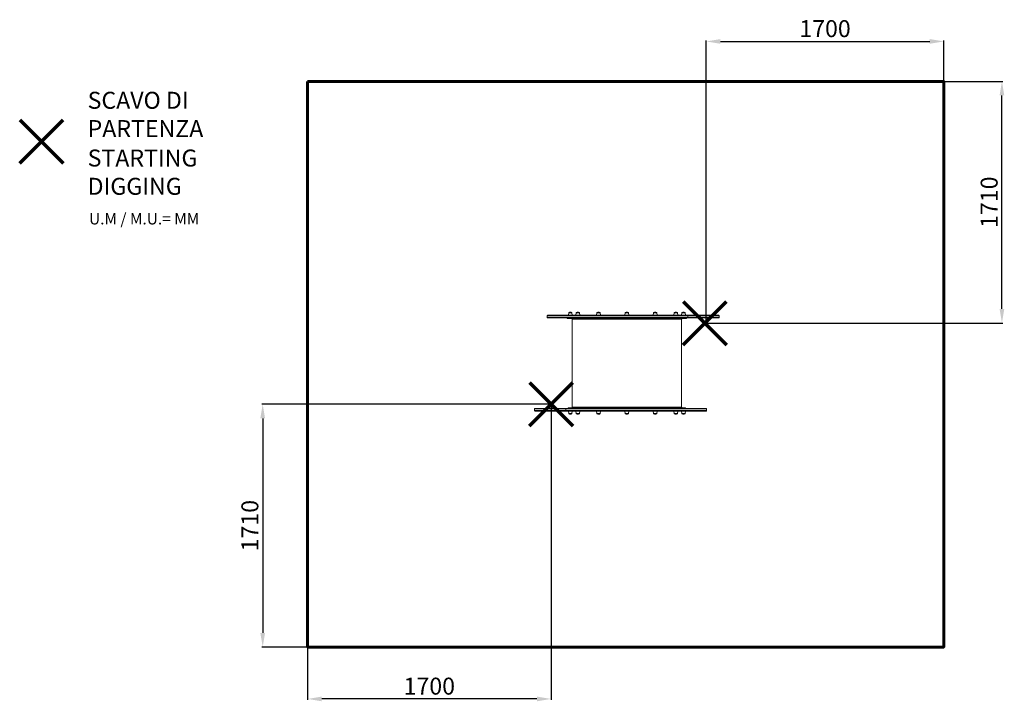
# Model space of a CAD drawing. Units: millimetres. Extents: x -4525 to 2439, y -3315 to 1505.
import ezdxf
from ezdxf.lldxf.tags import DXFTag

# ---------------------------------------------------------------- set-up
doc = ezdxf.new("R2010")
doc.units = ezdxf.units.MM
doc.header["$PDSIZE"] = -1
doc.layers.add('PERIMETRO', color=7, linetype='Continuous')
doc.layers.add('QUOTE', color=212, linetype='Continuous', lineweight=18)
tags = doc.linetypes.add('HIDDEN', pattern=[1.905, 1.27, -0.635]).pattern_tags.tags
tags[6:7] = [DXFTag(74, 4), DXFTag(75, 0), DXFTag(340, '0'), DXFTag(46, 1.0), DXFTag(50, 0.0), DXFTag(44, 0.0), DXFTag(45, 0.0)]
tags[4:5] = [DXFTag(74, 4), DXFTag(75, 0), DXFTag(340, '0'), DXFTag(46, 1.0), DXFTag(50, 0.0), DXFTag(44, 0.0), DXFTag(45, 0.0)]
doc.dimstyles.new('2011', dxfattribs={"dimtxt": 120, "dimasz": 100, "dimexe": 6, "dimexo": 10, "dimgap": 15, "dimtad": 1, "dimtxsty": 'Standard', "dimcen": 5, "dimadec": 0, "dimazin": 0, "dimtfac": 1, "dimtmove": 0, "dimatfit": 3, "dimfxl": 0, "dimarcsym": 0})

# ---------------------------------------------------------------- blocks, each defined once
blk = doc.blocks.new('*D14')
at = {"color": 0, "linetype": 'ByBlock', "lineweight": -2}
for p, q in [((-767.1, -1224.6), (-767.1, -3304.4)), ((-2489.3, -1268.9), (-2489.3, -3304.4)), ((-867.1, -3298.4), (-2389.3, -3298.4))]:
    blk.add_line(p, q, dxfattribs=at)
at = {"color": 0, "linetype": 'ByBlock'}
for points in [[(-2489.3, -3298.4), (-2389.3, -3281.7), (-2389.3, -3315.1)], [(-767.1, -3298.4), (-867.1, -3281.7), (-867.1, -3315.1)]]:
    blk.add_solid(points, dxfattribs=at)
at = {"layer": 'DEFPOINTS', "color": 0, "linetype": 'ByBlock'}
for p in [(-767.1, -1214.6), (-2489.3, -1258.9)]:
    blk.add_point(p, dxfattribs=at)
at = {"color": 0, "linetype": 'ByBlock', "insert": (-1628.2, -3223.4), "char_height": 120, "attachment_point": 5}
blk.add_mtext('1700', dxfattribs=at)
blk = doc.blocks.new('*D10')
at = {"color": 0, "linetype": 'ByBlock', "lineweight": -2}
for p, q in [((330.4, 1068.6), (2427.9, 1068.6)), ((2421.9, -540.2), (2421.9, 968.6)), ((330.4, -640.2), (2427.9, -640.2))]:
    blk.add_line(p, q, dxfattribs=at)
at = {"color": 0, "linetype": 'ByBlock'}
for points in [[(2421.9, 1068.6), (2438.5, 968.6), (2405.2, 968.6)], [(2421.9, -640.2), (2438.5, -540.2), (2405.2, -540.2)]]:
    blk.add_solid(points, dxfattribs=at)
at = {"layer": 'DEFPOINTS', "color": 0, "linetype": 'ByBlock'}
for p in [(320.4, 1068.6), (320.4, -640.2)]:
    blk.add_point(p, dxfattribs=at)
at = {"color": 0, "linetype": 'ByBlock', "insert": (2346.9, 214.2), "char_height": 120, "attachment_point": 5, "rotation": 90}
blk.add_mtext('1710', dxfattribs=at)
blk = doc.blocks.new('*D13')
at = {"color": 0, "linetype": 'ByBlock', "lineweight": -2}
for p, q in [((330.4, -630.2), (330.4, 1356.8)), ((430.4, 1350.8), (1910.7, 1350.8)), ((2010.7, -630.2), (2010.7, 1356.8))]:
    blk.add_line(p, q, dxfattribs=at)
at = {"color": 0, "linetype": 'ByBlock'}
for points in [[(330.4, 1350.8), (430.4, 1334.1), (430.4, 1367.5)], [(2010.7, 1350.8), (1910.7, 1334.1), (1910.7, 1367.5)]]:
    blk.add_solid(points, dxfattribs=at)
at = {"layer": 'DEFPOINTS', "color": 0, "linetype": 'ByBlock'}
for p in [(330.4, -640.2), (2010.7, -640.2)]:
    blk.add_point(p, dxfattribs=at)
at = {"color": 0, "linetype": 'ByBlock', "insert": (1170.6, 1425.8), "char_height": 120, "attachment_point": 5}
blk.add_mtext('1700', dxfattribs=at)
blk = doc.blocks.new('*D18')
at = {"color": 0, "linetype": 'ByBlock', "lineweight": -2}
for p, q in [((-777.1, -1214.6), (-2812.6, -1214.6)), ((-2806.6, -1314.6), (-2806.6, -2831.4)), ((-782.8, -2931.4), (-2812.6, -2931.4))]:
    blk.add_line(p, q, dxfattribs=at)
at = {"color": 0, "linetype": 'ByBlock'}
for points in [[(-2806.6, -1214.6), (-2823.3, -1314.6), (-2790, -1314.6)], [(-2806.6, -2931.4), (-2823.3, -2831.4), (-2790, -2831.4)]]:
    blk.add_solid(points, dxfattribs=at)
at = {"layer": 'DEFPOINTS', "color": 0, "linetype": 'ByBlock'}
for p in [(-767.1, -1214.6), (-772.8, -2931.4)]:
    blk.add_point(p, dxfattribs=at)
at = {"color": 0, "linetype": 'ByBlock', "insert": (-2881.6, -2073), "char_height": 120, "attachment_point": 5, "rotation": 90}
blk.add_mtext('1710', dxfattribs=at)

msp = doc.modelspace()

# ---------------------------------------------------------------- linework, layer by layer
at = {"color": 7, "linetype": 'Continuous', "lineweight": 15}
for p, q in [((-794.39, -589.071), (-794.39, -600.071)), ((-790.39, -585.071), (197.936, -585.071)), ((197.936, -604.071), (-790.39, -604.071)), ((-652.198, -604.071), (-652.198, -609.071)), ((190.802, -609.071), (-652.198, -609.071)), ((-642.27, -567.793), (-644.698, -585.071)), ((-640.289, -566.071), (-621.107, -566.071)), ((-616.698, -585.071), (-619.126, -567.793)), ((-617.198, -614.071), (-617.198, -1234.071)), ((-588.68, -567.793), (-591.108, -585.071)), ((-586.699, -566.071), (-567.517, -566.071)), ((-563.108, -585.071), (-565.536, -567.793)), ((-442.27, -567.793), (-444.698, -585.071)), ((-440.289, -566.071), (-421.107, -566.071)), ((-416.698, -585.071), (-419.126, -567.793)), ((-242.27, -567.793), (-244.698, -585.071)), ((-240.289, -566.071), (-221.107, -566.071)), ((-216.698, -585.071), (-219.126, -567.793)), ((-42.27, -567.793), (-44.698, -585.071)), ((-40.289, -566.071), (-39.004, -566.071)), ((-39.004, -566.071), (-21.107, -566.071)), ((-16.698, -585.071), (-19.126, -567.793)), ((104.141, -567.793), (101.712, -585.071)), ((106.121, -566.071), (110.917, -566.071)), ((110.917, -566.071), (125.303, -566.071)), ((129.712, -585.071), (127.284, -567.793)), ((157.73, -567.793), (155.302, -585.071)), ((155.802, -1234.071), (155.802, -614.071)), ((159.711, -566.071), (169.302, -566.071)), ((169.302, -566.071), (178.893, -566.071)), ((183.302, -585.071), (180.874, -567.793)), ((190.802, -609.071), (190.802, -604.071)), ((197.936, -585.071), (417.691, -585.071)), ((417.691, -604.071), (197.936, -604.071)), ((201.177, -589.071), (201.177, -600.071)), ((421.691, -600.071), (421.691, -589.071)), ((-883.087, -1248.071), (-883.087, -1259.071)), ((-879.087, -1244.071), (-659.332, -1244.071)), ((-662.572, -1259.071), (-662.572, -1248.071)), ((-659.332, -1244.071), (328.994, -1244.071)), ((-645.198, -1239.071), (-645.198, -1244.071)), ((183.802, -1239.071), (-645.198, -1239.071)), ((183.802, -1244.071), (183.802, -1239.071)), ((332.994, -1259.071), (332.994, -1248.071)), ((-659.332, -1263.071), (-879.087, -1263.071)), ((328.994, -1263.071), (-659.332, -1263.071)), ((-644.698, -1263.071), (-642.27, -1280.35)), ((-630.698, -1282.071), (-640.289, -1282.071)), ((-621.107, -1282.071), (-630.698, -1282.071)), ((-619.126, -1280.35), (-616.698, -1263.071)), ((-591.108, -1263.071), (-588.68, -1280.35)), ((-572.312, -1282.071), (-586.699, -1282.071)), ((-567.517, -1282.071), (-572.312, -1282.071)), ((-565.536, -1280.35), (-563.108, -1263.071)), ((-444.698, -1263.071), (-442.27, -1280.35)), ((-422.392, -1282.071), (-440.289, -1282.071)), ((-421.107, -1282.071), (-422.392, -1282.071)), ((-419.126, -1280.35), (-416.698, -1263.071)), ((-244.698, -1263.071), (-242.27, -1280.35)), ((-221.107, -1282.071), (-240.289, -1282.071)), ((-219.126, -1280.35), (-216.698, -1263.071)), ((-44.698, -1263.071), (-42.27, -1280.35)), ((-21.107, -1282.071), (-40.289, -1282.071)), ((-19.126, -1280.35), (-16.698, -1263.071)), ((101.712, -1263.071), (104.141, -1280.35)), ((125.303, -1282.071), (106.121, -1282.071)), ((127.284, -1280.35), (129.712, -1263.071)), ((155.302, -1263.071), (157.73, -1280.35)), ((178.893, -1282.071), (159.711, -1282.071)), ((180.874, -1280.35), (183.302, -1263.071))]:
    msp.add_line(p, q, dxfattribs=at)
at = {"color": 8, "linetype": 'Continuous', "lineweight": 15}
for p, q in [((201.177, -589.071), (-794.39, -589.071)), ((-794.39, -600.071), (201.177, -600.071)), ((-630.698, -567.793), (-642.27, -567.793)), ((-619.126, -567.793), (-630.698, -567.793)), ((155.802, -614.071), (-617.198, -614.071)), ((-571.322, -567.793), (-588.68, -567.793)), ((-565.536, -567.793), (-571.322, -567.793)), ((-420.677, -567.793), (-442.27, -567.793)), ((-419.126, -567.793), (-420.677, -567.793)), ((-219.126, -567.793), (-242.27, -567.793)), ((-19.126, -567.793), (-42.27, -567.793)), ((127.284, -567.793), (104.141, -567.793)), ((180.874, -567.793), (157.73, -567.793)), ((421.691, -589.071), (201.177, -589.071)), ((201.177, -600.071), (421.691, -600.071)), ((-662.572, -1248.071), (-883.087, -1248.071)), ((332.994, -1248.071), (-662.572, -1248.071)), ((-617.198, -1234.071), (155.802, -1234.071)), ((-883.087, -1259.071), (-662.572, -1259.071)), ((-662.572, -1259.071), (332.994, -1259.071)), ((-642.27, -1280.35), (-619.126, -1280.35)), ((-588.68, -1280.35), (-565.536, -1280.35)), ((-442.27, -1280.35), (-419.126, -1280.35)), ((-242.27, -1280.35), (-219.126, -1280.35)), ((-42.27, -1280.35), (-40.719, -1280.35)), ((-40.719, -1280.35), (-19.126, -1280.35)), ((104.141, -1280.35), (109.926, -1280.35)), ((109.926, -1280.35), (127.284, -1280.35)), ((157.73, -1280.35), (169.302, -1280.35)), ((169.302, -1280.35), (180.874, -1280.35))]:
    msp.add_line(p, q, dxfattribs=at)
at = {"color": 1, "lineweight": 70}
for points in [[(-4525.35, 490.099), (-4218.953, 796.496)], [(-4525.35, 796.496), (-4218.953, 490.099)], [(167.207, -793.38), (473.604, -486.983)], [(167.207, -486.983), (473.604, -793.38)], [(-920.301, -1367.775), (-613.904, -1061.378)], [(-920.301, -1061.378), (-613.904, -1367.775)]]:
    msp.add_lwpolyline(points, dxfattribs=at)
at = {"color": 7, "linetype": 'Continuous', "lineweight": 15}
for centre, radius, start, end in [((-790.39, -589.071), 4, 90, 180), ((-790.39, -600.071), 4, 180, 270), ((-640.289, -568.071), 2, 90, 172), ((-630.698, -579.903), 16.832, 55.2618525, 124.7381475), ((-622.198, -614.071), 5, 0, 90), ((-621.107, -568.071), 2, 8, 90), ((-586.699, -568.071), 2, 90, 172), ((-577.108, -579.903), 16.832, 55.2618525, 124.7381475), ((-567.517, -568.071), 2, 8, 90), ((-440.289, -568.071), 2, 90, 172), ((-430.698, -579.903), 16.832, 55.2618525, 124.7381475), ((-421.107, -568.071), 2, 8, 90), ((-240.289, -568.071), 2, 90, 172), ((-230.698, -579.903), 16.832, 55.2618525, 124.7381475), ((-221.107, -568.071), 2, 8, 90), ((-40.289, -568.071), 2, 90, 172), ((-30.698, -579.903), 16.832, 55.2618525, 124.7381475), ((-21.107, -568.071), 2, 8, 90), ((106.121, -568.071), 2, 90, 172), ((115.712, -579.903), 16.832, 55.2618525, 124.7381475), ((125.303, -568.071), 2, 8, 90), ((160.802, -614.071), 5, 90, 180), ((159.711, -568.071), 2, 90, 172), ((169.302, -579.903), 16.832, 55.2618525, 124.7381475), ((178.893, -568.071), 2, 8, 90), ((197.512, -588.728), 3.681, 354.6419876, 83.3818396), ((197.512, -600.415), 3.681, 276.619079, 5.3575114), ((417.691, -589.071), 4, 0, 90), ((417.691, -600.071), 4, 270, 0), ((-879.087, -1248.071), 4, 90, 180), ((-658.908, -1247.728), 3.681, 96.619079, 185.3575114), ((-622.198, -1234.071), 5, 270, 0), ((160.802, -1234.071), 5, 180, 270), ((328.994, -1248.071), 4, 0, 90), ((-879.087, -1259.071), 4, 180, 270), ((-658.908, -1259.415), 3.681, 174.6419876, 263.3818396), ((-640.289, -1280.071), 2, 188, 270), ((-630.698, -1268.24), 16.832, 235.2618525, 270), ((-630.698, -1268.24), 16.832, 270, 304.7381475), ((-621.107, -1280.071), 2, 270, 352), ((-586.699, -1280.071), 2, 188, 270), ((-577.108, -1268.24), 16.832, 235.2618525, 270), ((-577.108, -1268.24), 16.832, 270, 304.7381475), ((-567.517, -1280.071), 2, 270, 352), ((-440.289, -1280.071), 2, 188, 270), ((-430.698, -1268.24), 16.832, 235.2618525, 270), ((-430.698, -1268.24), 16.832, 270, 304.7381475), ((-421.107, -1280.071), 2, 270, 352), ((-240.289, -1280.071), 2, 188, 270), ((-230.698, -1268.24), 16.832, 235.2618525, 270), ((-230.698, -1268.24), 16.832, 270, 304.7381475), ((-221.107, -1280.071), 2, 270, 352), ((-40.289, -1280.071), 2, 188, 270), ((-30.698, -1268.24), 16.832, 235.2618525, 270), ((-30.698, -1268.24), 16.832, 270, 304.7381475), ((-21.107, -1280.071), 2, 270, 352), ((106.121, -1280.071), 2, 188, 270), ((115.712, -1268.24), 16.832, 235.2618525, 270), ((115.712, -1268.24), 16.832, 270, 304.7381475), ((125.303, -1280.071), 2, 270, 352), ((159.711, -1280.071), 2, 188, 270), ((169.302, -1268.24), 16.832, 235.2618525, 270), ((169.302, -1268.24), 16.832, 270, 304.7381475), ((178.893, -1280.071), 2, 270, 352), ((328.994, -1259.071), 4, 270, 0)]:
    msp.add_arc(centre, radius, start, end, dxfattribs=at)
at = {"layer": 'PERIMETRO', "linetype": 'HIDDEN', "lineweight": 60, "ltscale": 120}
msp.add_lwpolyline([(-2489.257, 1068.621), (2010.743, 1068.621), (2010.743, -2931.379), (-2489.257, -2931.379)], close=True, dxfattribs=at)

# ---------------------------------------------------------------- texts
at = {"layer": 'QUOTE', "color": 200, "insert": (-4044.838, 834.66), "char_height": 120, "width": 880.01547, "attachment_point": 4}
msp.add_mtext('{\\fArial|b1|i0|c0|p0;SCAVO DI PARTENZA', dxfattribs=at)
at = {"layer": 'QUOTE', "color": 6, "insert": (-4044.838, 426.403), "char_height": 120, "width": 880.01547, "attachment_point": 4}
msp.add_mtext('{\\fArial|b1|i0|c0|p0;STARTING DIGGING', dxfattribs=at)
at = {"layer": 'QUOTE', "color": 1, "insert": (-4034.862, 96.679), "char_height": 80, "width": 1810.64132, "attachment_point": 4}
msp.add_mtext('{\\fArial|b1|i0|c0|p0;U.M / M.U.= MM', dxfattribs=at)

# ---------------------------------------------------------------- dimensions: what is measured, and where the dimension line sits
at = {"layer": 'QUOTE'}
for base, p1, p2, picture, middle in [((2010.743, 1350.785), (330.405, -640.182), (2010.743, -640.182), '*D13', (1170.574, 1425.785)), ((-2489.257, -3298.403), (-767.102, -1214.577), (-2489.257, -1258.92), '*D14', (-1628.18, -3223.403))]:
    dim = msp.add_linear_dim(base=base, p1=p1, p2=p2, text='1700', dimstyle='2011', override={"dimpost": '<>', "dimtzin": 0}, dxfattribs=at)
    dim.commit()
    dim.dimension.update_dxf_attribs({"geometry": picture, "text_midpoint": middle})
for base, p1, p2, picture, middle in [((2421.88, 1068.621), (320.405, -640.182), (320.405, 1068.621), '*D10', (2346.88, 214.22)), ((-2806.625, -2931.379), (-767.102, -1214.577), (-772.83, -2931.379), '*D18', (-2881.625, -2072.978))]:
    dim = msp.add_linear_dim(base=base, p1=p1, p2=p2, angle=90, text='1710', dimstyle='2011', override={"dimpost": '<>', "dimtzin": 0}, dxfattribs=at)
    dim.commit()
    dim.dimension.update_dxf_attribs({"geometry": picture, "text_midpoint": middle, "text_rotation": 90})

doc.saveas('drawing.dxf')
